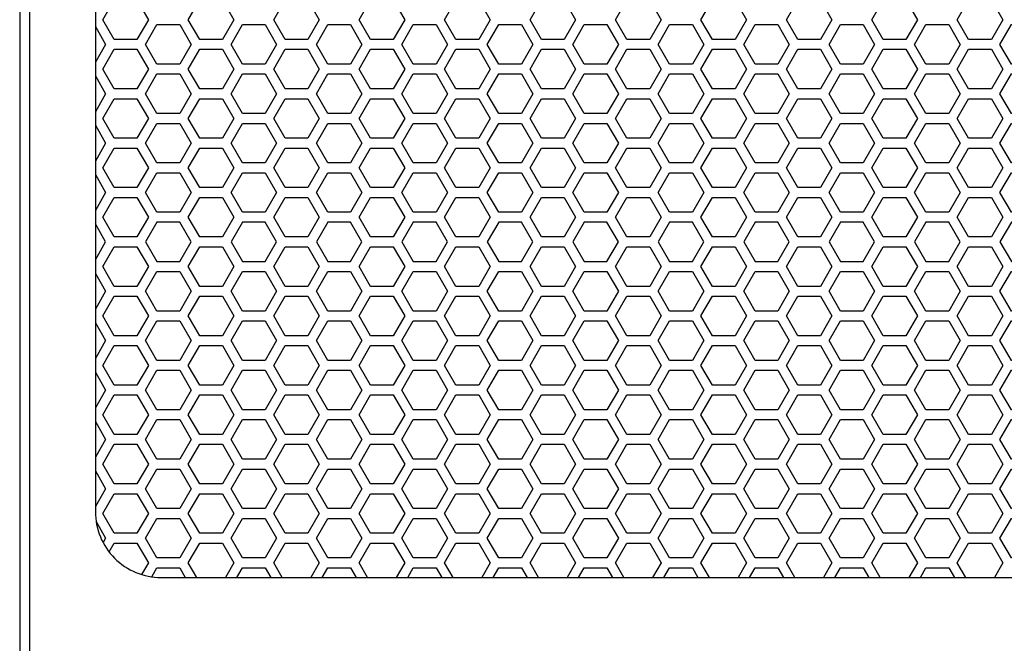
# Model space of a CAD drawing. Units: inches. Extents: x 34 to 2432, y 6 to 596.
# Drawn here: x 77 to 89, y 139 to 146 of the extents above; entities that cross this region are included whole.
import ezdxf

# ---------------------------------------------------------------- set-up
doc = ezdxf.new("R2010")
doc.units = ezdxf.units.IN
doc.header["$MEASUREMENT"] = 0

msp = doc.modelspace()

# ---------------------------------------------------------------- linework, layer by layer
at = {"elevation": 0}
for points in [[(101.344, 167.417), (77.328, 167.417), (77.328, 124.11), (101.344, 124.11)], [(101.344, 167.417), (77.328, 167.417), (77.328, 124.11), (101.344, 124.11)], [(77.446, 124.209), (101.226, 124.209), (101.226, 167.319), (77.446, 167.319)], [(78.732, 146.23), (78.869, 145.994), (78.732, 145.758), (78.46, 145.758), (78.323, 145.994), (78.46, 146.23)], [(79.755, 146.23), (79.892, 145.994), (79.755, 145.758), (79.483, 145.758), (79.346, 145.994), (79.483, 146.23)], [(80.778, 146.23), (80.915, 145.994), (80.778, 145.758), (80.505, 145.758), (80.369, 145.994), (80.505, 146.23)], [(81.801, 146.23), (81.937, 145.994), (81.801, 145.758), (81.528, 145.758), (81.392, 145.994), (81.528, 146.23)], [(82.824, 146.23), (82.96, 145.994), (82.824, 145.758), (82.551, 145.758), (82.415, 145.994), (82.551, 146.23)], [(83.847, 146.23), (83.983, 145.994), (83.847, 145.758), (83.574, 145.758), (83.438, 145.994), (83.574, 146.23)], [(84.87, 146.23), (85.006, 145.994), (84.87, 145.758), (84.597, 145.758), (84.46, 145.994), (84.597, 146.23)], [(85.892, 146.23), (86.029, 145.994), (85.892, 145.758), (85.62, 145.758), (85.483, 145.994), (85.62, 146.23)], [(86.915, 146.23), (87.052, 145.994), (86.915, 145.758), (86.643, 145.758), (86.506, 145.994), (86.643, 146.23)], [(87.938, 146.23), (88.075, 145.994), (87.938, 145.758), (87.665, 145.758), (87.529, 145.994), (87.665, 146.23)], [(88.961, 146.23), (89.097, 145.994), (88.961, 145.758), (88.688, 145.758), (88.552, 145.994), (88.688, 146.23)], [(78.971, 145.463), (78.835, 145.699), (78.971, 145.935), (79.244, 145.935), (79.38, 145.699), (79.244, 145.463)], [(79.994, 145.463), (79.858, 145.699), (79.994, 145.935), (80.267, 145.935), (80.403, 145.699), (80.267, 145.463)], [(81.017, 145.463), (80.88, 145.699), (81.017, 145.935), (81.29, 145.935), (81.426, 145.699), (81.29, 145.463)], [(82.04, 145.463), (81.903, 145.699), (82.04, 145.935), (82.312, 145.935), (82.449, 145.699), (82.312, 145.463)], [(83.063, 145.463), (82.926, 145.699), (83.063, 145.935), (83.335, 145.935), (83.472, 145.699), (83.335, 145.463)], [(84.085, 145.463), (83.949, 145.699), (84.085, 145.935), (84.358, 145.935), (84.495, 145.699), (84.358, 145.463)], [(85.108, 145.463), (84.972, 145.699), (85.108, 145.935), (85.381, 145.935), (85.517, 145.699), (85.381, 145.463)], [(86.131, 145.463), (85.995, 145.699), (86.131, 145.935), (86.404, 145.935), (86.54, 145.699), (86.404, 145.463)], [(87.154, 145.463), (87.018, 145.699), (87.154, 145.935), (87.427, 145.935), (87.563, 145.699), (87.427, 145.463)], [(88.177, 145.463), (88.04, 145.699), (88.177, 145.935), (88.45, 145.935), (88.586, 145.699), (88.45, 145.463)], [(89.2, 145.463), (89.063, 145.699), (89.2, 145.935), (89.472, 145.935), (89.609, 145.699), (89.472, 145.463)], [(78.732, 145.64), (78.869, 145.404), (78.732, 145.167), (78.46, 145.167), (78.323, 145.404), (78.46, 145.64)], [(79.755, 145.64), (79.892, 145.404), (79.755, 145.167), (79.483, 145.167), (79.346, 145.404), (79.483, 145.64)], [(80.778, 145.64), (80.915, 145.404), (80.778, 145.167), (80.505, 145.167), (80.369, 145.404), (80.505, 145.64)], [(81.801, 145.64), (81.937, 145.404), (81.801, 145.167), (81.528, 145.167), (81.392, 145.404), (81.528, 145.64)], [(82.824, 145.64), (82.96, 145.404), (82.824, 145.167), (82.551, 145.167), (82.415, 145.404), (82.551, 145.64)], [(83.847, 145.64), (83.983, 145.404), (83.847, 145.167), (83.574, 145.167), (83.438, 145.404), (83.574, 145.64)], [(84.87, 145.64), (85.006, 145.404), (84.87, 145.167), (84.597, 145.167), (84.46, 145.404), (84.597, 145.64)], [(85.892, 145.64), (86.029, 145.404), (85.892, 145.167), (85.62, 145.167), (85.483, 145.404), (85.62, 145.64)], [(86.915, 145.64), (87.052, 145.404), (86.915, 145.167), (86.643, 145.167), (86.506, 145.404), (86.643, 145.64)], [(87.938, 145.64), (88.075, 145.404), (87.938, 145.167), (87.665, 145.167), (87.529, 145.404), (87.665, 145.64)], [(88.961, 145.64), (89.097, 145.404), (88.961, 145.167), (88.688, 145.167), (88.552, 145.404), (88.688, 145.64)], [(78.971, 144.872), (78.835, 145.108), (78.971, 145.345), (79.244, 145.345), (79.38, 145.108), (79.244, 144.872)], [(79.994, 144.872), (79.858, 145.108), (79.994, 145.345), (80.267, 145.345), (80.403, 145.108), (80.267, 144.872)], [(81.017, 144.872), (80.88, 145.108), (81.017, 145.345), (81.29, 145.345), (81.426, 145.108), (81.29, 144.872)], [(82.04, 144.872), (81.903, 145.108), (82.04, 145.345), (82.312, 145.345), (82.449, 145.108), (82.312, 144.872)], [(83.063, 144.872), (82.926, 145.108), (83.063, 145.345), (83.335, 145.345), (83.472, 145.108), (83.335, 144.872)], [(84.085, 144.872), (83.949, 145.108), (84.085, 145.345), (84.358, 145.345), (84.495, 145.108), (84.358, 144.872)], [(85.108, 144.872), (84.972, 145.108), (85.108, 145.345), (85.381, 145.345), (85.517, 145.108), (85.381, 144.872)], [(86.131, 144.872), (85.995, 145.108), (86.131, 145.345), (86.404, 145.345), (86.54, 145.108), (86.404, 144.872)], [(87.154, 144.872), (87.018, 145.108), (87.154, 145.345), (87.427, 145.345), (87.563, 145.108), (87.427, 144.872)], [(88.177, 144.872), (88.04, 145.108), (88.177, 145.345), (88.45, 145.345), (88.586, 145.108), (88.45, 144.872)], [(89.2, 144.872), (89.063, 145.108), (89.2, 145.345), (89.472, 145.345), (89.609, 145.108), (89.472, 144.872)], [(78.732, 145.049), (78.869, 144.813), (78.732, 144.577), (78.46, 144.577), (78.323, 144.813), (78.46, 145.049)], [(79.755, 145.049), (79.892, 144.813), (79.755, 144.577), (79.483, 144.577), (79.346, 144.813), (79.483, 145.049)], [(80.778, 145.049), (80.915, 144.813), (80.778, 144.577), (80.505, 144.577), (80.369, 144.813), (80.505, 145.049)], [(81.801, 145.049), (81.937, 144.813), (81.801, 144.577), (81.528, 144.577), (81.392, 144.813), (81.528, 145.049)], [(82.824, 145.049), (82.96, 144.813), (82.824, 144.577), (82.551, 144.577), (82.415, 144.813), (82.551, 145.049)], [(83.847, 145.049), (83.983, 144.813), (83.847, 144.577), (83.574, 144.577), (83.438, 144.813), (83.574, 145.049)], [(84.87, 145.049), (85.006, 144.813), (84.87, 144.577), (84.597, 144.577), (84.46, 144.813), (84.597, 145.049)], [(85.892, 145.049), (86.029, 144.813), (85.892, 144.577), (85.62, 144.577), (85.483, 144.813), (85.62, 145.049)], [(86.915, 145.049), (87.052, 144.813), (86.915, 144.577), (86.643, 144.577), (86.506, 144.813), (86.643, 145.049)], [(87.938, 145.049), (88.075, 144.813), (87.938, 144.577), (87.665, 144.577), (87.529, 144.813), (87.665, 145.049)], [(88.961, 145.049), (89.097, 144.813), (88.961, 144.577), (88.688, 144.577), (88.552, 144.813), (88.688, 145.049)], [(78.971, 144.282), (78.835, 144.518), (78.971, 144.754), (79.244, 144.754), (79.38, 144.518), (79.244, 144.282)], [(79.994, 144.282), (79.858, 144.518), (79.994, 144.754), (80.267, 144.754), (80.403, 144.518), (80.267, 144.282)], [(81.017, 144.282), (80.88, 144.518), (81.017, 144.754), (81.29, 144.754), (81.426, 144.518), (81.29, 144.282)], [(82.04, 144.282), (81.903, 144.518), (82.04, 144.754), (82.312, 144.754), (82.449, 144.518), (82.312, 144.282)], [(83.063, 144.282), (82.926, 144.518), (83.063, 144.754), (83.335, 144.754), (83.472, 144.518), (83.335, 144.282)], [(84.085, 144.282), (83.949, 144.518), (84.085, 144.754), (84.358, 144.754), (84.495, 144.518), (84.358, 144.282)], [(85.108, 144.282), (84.972, 144.518), (85.108, 144.754), (85.381, 144.754), (85.517, 144.518), (85.381, 144.282)], [(86.131, 144.282), (85.995, 144.518), (86.131, 144.754), (86.404, 144.754), (86.54, 144.518), (86.404, 144.282)], [(87.154, 144.282), (87.018, 144.518), (87.154, 144.754), (87.427, 144.754), (87.563, 144.518), (87.427, 144.282)], [(88.177, 144.282), (88.04, 144.518), (88.177, 144.754), (88.45, 144.754), (88.586, 144.518), (88.45, 144.282)], [(89.2, 144.282), (89.063, 144.518), (89.2, 144.754), (89.472, 144.754), (89.609, 144.518), (89.472, 144.282)], [(78.732, 144.459), (78.869, 144.223), (78.732, 143.986), (78.46, 143.986), (78.323, 144.223), (78.46, 144.459)], [(79.755, 144.459), (79.892, 144.223), (79.755, 143.986), (79.483, 143.986), (79.346, 144.223), (79.483, 144.459)], [(80.778, 144.459), (80.915, 144.223), (80.778, 143.986), (80.505, 143.986), (80.369, 144.223), (80.505, 144.459)], [(81.801, 144.459), (81.937, 144.223), (81.801, 143.986), (81.528, 143.986), (81.392, 144.223), (81.528, 144.459)], [(82.824, 144.459), (82.96, 144.223), (82.824, 143.986), (82.551, 143.986), (82.415, 144.223), (82.551, 144.459)], [(83.847, 144.459), (83.983, 144.223), (83.847, 143.986), (83.574, 143.986), (83.438, 144.223), (83.574, 144.459)], [(84.87, 144.459), (85.006, 144.223), (84.87, 143.986), (84.597, 143.986), (84.46, 144.223), (84.597, 144.459)], [(85.892, 144.459), (86.029, 144.223), (85.892, 143.986), (85.62, 143.986), (85.483, 144.223), (85.62, 144.459)], [(86.915, 144.459), (87.052, 144.223), (86.915, 143.986), (86.643, 143.986), (86.506, 144.223), (86.643, 144.459)], [(87.938, 144.459), (88.075, 144.223), (87.938, 143.986), (87.665, 143.986), (87.529, 144.223), (87.665, 144.459)], [(88.961, 144.459), (89.097, 144.223), (88.961, 143.986), (88.688, 143.986), (88.552, 144.223), (88.688, 144.459)], [(78.971, 143.691), (78.835, 143.927), (78.971, 144.164), (79.244, 144.164), (79.38, 143.927), (79.244, 143.691)], [(79.994, 143.691), (79.858, 143.927), (79.994, 144.164), (80.267, 144.164), (80.403, 143.927), (80.267, 143.691)], [(81.017, 143.691), (80.88, 143.927), (81.017, 144.164), (81.29, 144.164), (81.426, 143.927), (81.29, 143.691)], [(82.04, 143.691), (81.903, 143.927), (82.04, 144.164), (82.312, 144.164), (82.449, 143.927), (82.312, 143.691)], [(83.063, 143.691), (82.926, 143.927), (83.063, 144.164), (83.335, 144.164), (83.472, 143.927), (83.335, 143.691)], [(84.085, 143.691), (83.949, 143.927), (84.085, 144.164), (84.358, 144.164), (84.495, 143.927), (84.358, 143.691)], [(85.108, 143.691), (84.972, 143.927), (85.108, 144.164), (85.381, 144.164), (85.517, 143.927), (85.381, 143.691)], [(86.131, 143.691), (85.995, 143.927), (86.131, 144.164), (86.404, 144.164), (86.54, 143.927), (86.404, 143.691)], [(87.154, 143.691), (87.018, 143.927), (87.154, 144.164), (87.427, 144.164), (87.563, 143.927), (87.427, 143.691)], [(88.177, 143.691), (88.04, 143.927), (88.177, 144.164), (88.45, 144.164), (88.586, 143.927), (88.45, 143.691)], [(89.2, 143.691), (89.063, 143.927), (89.2, 144.164), (89.472, 144.164), (89.609, 143.927), (89.472, 143.691)], [(78.732, 143.868), (78.869, 143.632), (78.732, 143.396), (78.46, 143.396), (78.323, 143.632), (78.46, 143.868)], [(79.755, 143.868), (79.892, 143.632), (79.755, 143.396), (79.483, 143.396), (79.346, 143.632), (79.483, 143.868)], [(80.778, 143.868), (80.915, 143.632), (80.778, 143.396), (80.505, 143.396), (80.369, 143.632), (80.505, 143.868)], [(81.801, 143.868), (81.937, 143.632), (81.801, 143.396), (81.528, 143.396), (81.392, 143.632), (81.528, 143.868)], [(82.824, 143.868), (82.96, 143.632), (82.824, 143.396), (82.551, 143.396), (82.415, 143.632), (82.551, 143.868)], [(83.847, 143.868), (83.983, 143.632), (83.847, 143.396), (83.574, 143.396), (83.438, 143.632), (83.574, 143.868)], [(84.87, 143.868), (85.006, 143.632), (84.87, 143.396), (84.597, 143.396), (84.46, 143.632), (84.597, 143.868)], [(85.892, 143.868), (86.029, 143.632), (85.892, 143.396), (85.62, 143.396), (85.483, 143.632), (85.62, 143.868)], [(86.915, 143.868), (87.052, 143.632), (86.915, 143.396), (86.643, 143.396), (86.506, 143.632), (86.643, 143.868)], [(87.938, 143.868), (88.075, 143.632), (87.938, 143.396), (87.665, 143.396), (87.529, 143.632), (87.665, 143.868)], [(88.961, 143.868), (89.097, 143.632), (88.961, 143.396), (88.688, 143.396), (88.552, 143.632), (88.688, 143.868)], [(78.971, 143.573), (78.835, 143.337), (78.971, 143.101), (79.244, 143.101), (79.38, 143.337), (79.244, 143.573)], [(79.994, 143.573), (79.858, 143.337), (79.994, 143.101), (80.267, 143.101), (80.403, 143.337), (80.267, 143.573)], [(81.017, 143.573), (80.88, 143.337), (81.017, 143.101), (81.29, 143.101), (81.426, 143.337), (81.29, 143.573)], [(82.04, 143.573), (81.903, 143.337), (82.04, 143.101), (82.312, 143.101), (82.449, 143.337), (82.312, 143.573)], [(83.063, 143.573), (82.926, 143.337), (83.063, 143.101), (83.335, 143.101), (83.472, 143.337), (83.335, 143.573)], [(84.085, 143.573), (83.949, 143.337), (84.085, 143.101), (84.358, 143.101), (84.495, 143.337), (84.358, 143.573)], [(85.108, 143.573), (84.972, 143.337), (85.108, 143.101), (85.381, 143.101), (85.517, 143.337), (85.381, 143.573)], [(86.131, 143.573), (85.995, 143.337), (86.131, 143.101), (86.404, 143.101), (86.54, 143.337), (86.404, 143.573)], [(87.154, 143.573), (87.018, 143.337), (87.154, 143.101), (87.427, 143.101), (87.563, 143.337), (87.427, 143.573)], [(88.177, 143.573), (88.04, 143.337), (88.177, 143.101), (88.45, 143.101), (88.586, 143.337), (88.45, 143.573)], [(89.2, 143.573), (89.063, 143.337), (89.2, 143.101), (89.472, 143.101), (89.609, 143.337), (89.472, 143.573)], [(78.732, 143.278), (78.869, 143.041), (78.732, 142.805), (78.46, 142.805), (78.323, 143.041), (78.46, 143.278)], [(79.755, 143.278), (79.892, 143.041), (79.755, 142.805), (79.483, 142.805), (79.346, 143.041), (79.483, 143.278)], [(80.778, 143.278), (80.915, 143.041), (80.778, 142.805), (80.505, 142.805), (80.369, 143.041), (80.505, 143.278)], [(81.801, 143.278), (81.937, 143.041), (81.801, 142.805), (81.528, 142.805), (81.392, 143.041), (81.528, 143.278)], [(82.824, 143.278), (82.96, 143.041), (82.824, 142.805), (82.551, 142.805), (82.415, 143.041), (82.551, 143.278)], [(83.847, 143.278), (83.983, 143.041), (83.847, 142.805), (83.574, 142.805), (83.438, 143.041), (83.574, 143.278)], [(84.87, 143.278), (85.006, 143.041), (84.87, 142.805), (84.597, 142.805), (84.46, 143.041), (84.597, 143.278)], [(85.892, 143.278), (86.029, 143.041), (85.892, 142.805), (85.62, 142.805), (85.483, 143.041), (85.62, 143.278)], [(86.915, 143.278), (87.052, 143.041), (86.915, 142.805), (86.643, 142.805), (86.506, 143.041), (86.643, 143.278)], [(87.938, 143.278), (88.075, 143.041), (87.938, 142.805), (87.665, 142.805), (87.529, 143.041), (87.665, 143.278)], [(88.961, 143.278), (89.097, 143.041), (88.961, 142.805), (88.688, 142.805), (88.552, 143.041), (88.688, 143.278)], [(78.971, 142.51), (78.835, 142.746), (78.971, 142.982), (79.244, 142.982), (79.38, 142.746), (79.244, 142.51)], [(79.994, 142.51), (79.858, 142.746), (79.994, 142.982), (80.267, 142.982), (80.403, 142.746), (80.267, 142.51)], [(81.017, 142.51), (80.88, 142.746), (81.017, 142.982), (81.29, 142.982), (81.426, 142.746), (81.29, 142.51)], [(82.04, 142.51), (81.903, 142.746), (82.04, 142.982), (82.312, 142.982), (82.449, 142.746), (82.312, 142.51)], [(83.063, 142.51), (82.926, 142.746), (83.063, 142.982), (83.335, 142.982), (83.472, 142.746), (83.335, 142.51)], [(84.085, 142.51), (83.949, 142.746), (84.085, 142.982), (84.358, 142.982), (84.495, 142.746), (84.358, 142.51)], [(85.108, 142.51), (84.972, 142.746), (85.108, 142.982), (85.381, 142.982), (85.517, 142.746), (85.381, 142.51)], [(86.131, 142.51), (85.995, 142.746), (86.131, 142.982), (86.404, 142.982), (86.54, 142.746), (86.404, 142.51)], [(87.154, 142.51), (87.018, 142.746), (87.154, 142.982), (87.427, 142.982), (87.563, 142.746), (87.427, 142.51)], [(88.177, 142.51), (88.04, 142.746), (88.177, 142.982), (88.45, 142.982), (88.586, 142.746), (88.45, 142.51)], [(89.2, 142.51), (89.063, 142.746), (89.2, 142.982), (89.472, 142.982), (89.609, 142.746), (89.472, 142.51)], [(78.732, 142.687), (78.869, 142.451), (78.732, 142.215), (78.46, 142.215), (78.323, 142.451), (78.46, 142.687)], [(79.755, 142.687), (79.892, 142.451), (79.755, 142.215), (79.483, 142.215), (79.346, 142.451), (79.483, 142.687)], [(80.778, 142.687), (80.915, 142.451), (80.778, 142.215), (80.505, 142.215), (80.369, 142.451), (80.505, 142.687)], [(81.801, 142.687), (81.937, 142.451), (81.801, 142.215), (81.528, 142.215), (81.392, 142.451), (81.528, 142.687)], [(82.824, 142.687), (82.96, 142.451), (82.824, 142.215), (82.551, 142.215), (82.415, 142.451), (82.551, 142.687)], [(83.847, 142.687), (83.983, 142.451), (83.847, 142.215), (83.574, 142.215), (83.438, 142.451), (83.574, 142.687)], [(84.87, 142.687), (85.006, 142.451), (84.87, 142.215), (84.597, 142.215), (84.46, 142.451), (84.597, 142.687)], [(85.892, 142.687), (86.029, 142.451), (85.892, 142.215), (85.62, 142.215), (85.483, 142.451), (85.62, 142.687)], [(86.915, 142.687), (87.052, 142.451), (86.915, 142.215), (86.643, 142.215), (86.506, 142.451), (86.643, 142.687)], [(87.938, 142.687), (88.075, 142.451), (87.938, 142.215), (87.665, 142.215), (87.529, 142.451), (87.665, 142.687)], [(88.961, 142.687), (89.097, 142.451), (88.961, 142.215), (88.688, 142.215), (88.552, 142.451), (88.688, 142.687)], [(78.971, 141.919), (78.835, 142.156), (78.971, 142.392), (79.244, 142.392), (79.38, 142.156), (79.244, 141.919)], [(79.994, 141.919), (79.858, 142.156), (79.994, 142.392), (80.267, 142.392), (80.403, 142.156), (80.267, 141.919)], [(81.017, 141.919), (80.88, 142.156), (81.017, 142.392), (81.29, 142.392), (81.426, 142.156), (81.29, 141.919)], [(82.04, 141.919), (81.903, 142.156), (82.04, 142.392), (82.312, 142.392), (82.449, 142.156), (82.312, 141.919)], [(83.063, 141.919), (82.926, 142.156), (83.063, 142.392), (83.335, 142.392), (83.472, 142.156), (83.335, 141.919)], [(84.085, 141.919), (83.949, 142.156), (84.085, 142.392), (84.358, 142.392), (84.495, 142.156), (84.358, 141.919)], [(85.108, 141.919), (84.972, 142.156), (85.108, 142.392), (85.381, 142.392), (85.517, 142.156), (85.381, 141.919)], [(86.131, 141.919), (85.995, 142.156), (86.131, 142.392), (86.404, 142.392), (86.54, 142.156), (86.404, 141.919)], [(87.154, 141.919), (87.018, 142.156), (87.154, 142.392), (87.427, 142.392), (87.563, 142.156), (87.427, 141.919)], [(88.177, 141.919), (88.04, 142.156), (88.177, 142.392), (88.45, 142.392), (88.586, 142.156), (88.45, 141.919)], [(89.2, 141.919), (89.063, 142.156), (89.2, 142.392), (89.472, 142.392), (89.609, 142.156), (89.472, 141.919)], [(78.732, 142.097), (78.869, 141.86), (78.732, 141.624), (78.46, 141.624), (78.323, 141.86), (78.46, 142.097)], [(79.755, 142.097), (79.892, 141.86), (79.755, 141.624), (79.483, 141.624), (79.346, 141.86), (79.483, 142.097)], [(80.778, 142.097), (80.915, 141.86), (80.778, 141.624), (80.505, 141.624), (80.369, 141.86), (80.505, 142.097)], [(81.801, 142.097), (81.937, 141.86), (81.801, 141.624), (81.528, 141.624), (81.392, 141.86), (81.528, 142.097)], [(82.824, 142.097), (82.96, 141.86), (82.824, 141.624), (82.551, 141.624), (82.415, 141.86), (82.551, 142.097)], [(83.847, 142.097), (83.983, 141.86), (83.847, 141.624), (83.574, 141.624), (83.438, 141.86), (83.574, 142.097)], [(84.87, 142.097), (85.006, 141.86), (84.87, 141.624), (84.597, 141.624), (84.46, 141.86), (84.597, 142.097)], [(85.892, 142.097), (86.029, 141.86), (85.892, 141.624), (85.62, 141.624), (85.483, 141.86), (85.62, 142.097)], [(86.915, 142.097), (87.052, 141.86), (86.915, 141.624), (86.643, 141.624), (86.506, 141.86), (86.643, 142.097)], [(87.938, 142.097), (88.075, 141.86), (87.938, 141.624), (87.665, 141.624), (87.529, 141.86), (87.665, 142.097)], [(88.961, 142.097), (89.097, 141.86), (88.961, 141.624), (88.688, 141.624), (88.552, 141.86), (88.688, 142.097)], [(78.971, 141.329), (78.835, 141.565), (78.971, 141.801), (79.244, 141.801), (79.38, 141.565), (79.244, 141.329)], [(79.994, 141.329), (79.858, 141.565), (79.994, 141.801), (80.267, 141.801), (80.403, 141.565), (80.267, 141.329)], [(81.017, 141.329), (80.88, 141.565), (81.017, 141.801), (81.29, 141.801), (81.426, 141.565), (81.29, 141.329)], [(82.04, 141.329), (81.903, 141.565), (82.04, 141.801), (82.312, 141.801), (82.449, 141.565), (82.312, 141.329)], [(83.063, 141.329), (82.926, 141.565), (83.063, 141.801), (83.335, 141.801), (83.472, 141.565), (83.335, 141.329)], [(84.085, 141.329), (83.949, 141.565), (84.085, 141.801), (84.358, 141.801), (84.495, 141.565), (84.358, 141.329)], [(85.108, 141.329), (84.972, 141.565), (85.108, 141.801), (85.381, 141.801), (85.517, 141.565), (85.381, 141.329)], [(86.131, 141.329), (85.995, 141.565), (86.131, 141.801), (86.404, 141.801), (86.54, 141.565), (86.404, 141.329)], [(87.154, 141.329), (87.018, 141.565), (87.154, 141.801), (87.427, 141.801), (87.563, 141.565), (87.427, 141.329)], [(88.177, 141.329), (88.04, 141.565), (88.177, 141.801), (88.45, 141.801), (88.586, 141.565), (88.45, 141.329)], [(89.2, 141.329), (89.063, 141.565), (89.2, 141.801), (89.472, 141.801), (89.609, 141.565), (89.472, 141.329)], [(78.732, 141.506), (78.869, 141.27), (78.732, 141.034), (78.46, 141.034), (78.323, 141.27), (78.46, 141.506)], [(79.755, 141.506), (79.892, 141.27), (79.755, 141.034), (79.483, 141.034), (79.346, 141.27), (79.483, 141.506)], [(80.778, 141.506), (80.915, 141.27), (80.778, 141.034), (80.505, 141.034), (80.369, 141.27), (80.505, 141.506)], [(81.801, 141.506), (81.937, 141.27), (81.801, 141.034), (81.528, 141.034), (81.392, 141.27), (81.528, 141.506)], [(82.824, 141.506), (82.96, 141.27), (82.824, 141.034), (82.551, 141.034), (82.415, 141.27), (82.551, 141.506)], [(83.847, 141.506), (83.983, 141.27), (83.847, 141.034), (83.574, 141.034), (83.438, 141.27), (83.574, 141.506)], [(84.87, 141.506), (85.006, 141.27), (84.87, 141.034), (84.597, 141.034), (84.46, 141.27), (84.597, 141.506)], [(85.892, 141.506), (86.029, 141.27), (85.892, 141.034), (85.62, 141.034), (85.483, 141.27), (85.62, 141.506)], [(86.915, 141.506), (87.052, 141.27), (86.915, 141.034), (86.643, 141.034), (86.506, 141.27), (86.643, 141.506)], [(87.938, 141.506), (88.075, 141.27), (87.938, 141.034), (87.665, 141.034), (87.529, 141.27), (87.665, 141.506)], [(88.961, 141.506), (89.097, 141.27), (88.961, 141.034), (88.688, 141.034), (88.552, 141.27), (88.688, 141.506)], [(78.971, 140.738), (78.835, 140.975), (78.971, 141.211), (79.244, 141.211), (79.38, 140.975), (79.244, 140.738)], [(79.994, 140.738), (79.858, 140.975), (79.994, 141.211), (80.267, 141.211), (80.403, 140.975), (80.267, 140.738)], [(81.017, 140.738), (80.88, 140.975), (81.017, 141.211), (81.29, 141.211), (81.426, 140.975), (81.29, 140.738)], [(82.04, 140.738), (81.903, 140.975), (82.04, 141.211), (82.312, 141.211), (82.449, 140.975), (82.312, 140.738)], [(83.063, 140.738), (82.926, 140.975), (83.063, 141.211), (83.335, 141.211), (83.472, 140.975), (83.335, 140.738)], [(84.085, 140.738), (83.949, 140.975), (84.085, 141.211), (84.358, 141.211), (84.495, 140.975), (84.358, 140.738)], [(85.108, 140.738), (84.972, 140.975), (85.108, 141.211), (85.381, 141.211), (85.517, 140.975), (85.381, 140.738)], [(86.131, 140.738), (85.995, 140.975), (86.131, 141.211), (86.404, 141.211), (86.54, 140.975), (86.404, 140.738)], [(87.154, 140.738), (87.018, 140.975), (87.154, 141.211), (87.427, 141.211), (87.563, 140.975), (87.427, 140.738)], [(88.177, 140.738), (88.04, 140.975), (88.177, 141.211), (88.45, 141.211), (88.586, 140.975), (88.45, 140.738)], [(89.2, 140.738), (89.063, 140.975), (89.2, 141.211), (89.472, 141.211), (89.609, 140.975), (89.472, 140.738)], [(78.732, 140.916), (78.869, 140.679), (78.732, 140.443), (78.46, 140.443), (78.323, 140.679), (78.46, 140.916)], [(79.755, 140.916), (79.892, 140.679), (79.755, 140.443), (79.483, 140.443), (79.346, 140.679), (79.483, 140.916)], [(80.778, 140.916), (80.915, 140.679), (80.778, 140.443), (80.505, 140.443), (80.369, 140.679), (80.505, 140.916)], [(81.801, 140.916), (81.937, 140.679), (81.801, 140.443), (81.528, 140.443), (81.392, 140.679), (81.528, 140.916)], [(82.824, 140.916), (82.96, 140.679), (82.824, 140.443), (82.551, 140.443), (82.415, 140.679), (82.551, 140.916)], [(83.847, 140.916), (83.983, 140.679), (83.847, 140.443), (83.574, 140.443), (83.438, 140.679), (83.574, 140.916)], [(84.87, 140.916), (85.006, 140.679), (84.87, 140.443), (84.597, 140.443), (84.46, 140.679), (84.597, 140.916)], [(85.892, 140.916), (86.029, 140.679), (85.892, 140.443), (85.62, 140.443), (85.483, 140.679), (85.62, 140.916)], [(86.915, 140.916), (87.052, 140.679), (86.915, 140.443), (86.643, 140.443), (86.506, 140.679), (86.643, 140.916)], [(87.938, 140.916), (88.075, 140.679), (87.938, 140.443), (87.665, 140.443), (87.529, 140.679), (87.665, 140.916)], [(88.961, 140.916), (89.097, 140.679), (88.961, 140.443), (88.688, 140.443), (88.552, 140.679), (88.688, 140.916)], [(78.971, 140.148), (78.835, 140.384), (78.971, 140.62), (79.244, 140.62), (79.38, 140.384), (79.244, 140.148)], [(79.994, 140.148), (79.858, 140.384), (79.994, 140.62), (80.267, 140.62), (80.403, 140.384), (80.267, 140.148)], [(81.017, 140.148), (80.88, 140.384), (81.017, 140.62), (81.29, 140.62), (81.426, 140.384), (81.29, 140.148)], [(82.04, 140.148), (81.903, 140.384), (82.04, 140.62), (82.312, 140.62), (82.449, 140.384), (82.312, 140.148)], [(83.063, 140.148), (82.926, 140.384), (83.063, 140.62), (83.335, 140.62), (83.472, 140.384), (83.335, 140.148)], [(84.085, 140.148), (83.949, 140.384), (84.085, 140.62), (84.358, 140.62), (84.495, 140.384), (84.358, 140.148)], [(85.108, 140.148), (84.972, 140.384), (85.108, 140.62), (85.381, 140.62), (85.517, 140.384), (85.381, 140.148)], [(86.131, 140.148), (85.995, 140.384), (86.131, 140.62), (86.404, 140.62), (86.54, 140.384), (86.404, 140.148)], [(87.154, 140.148), (87.018, 140.384), (87.154, 140.62), (87.427, 140.62), (87.563, 140.384), (87.427, 140.148)], [(88.177, 140.148), (88.04, 140.384), (88.177, 140.62), (88.45, 140.62), (88.586, 140.384), (88.45, 140.148)], [(89.2, 140.148), (89.063, 140.384), (89.2, 140.62), (89.472, 140.62), (89.609, 140.384), (89.472, 140.148)], [(78.732, 140.325), (78.869, 140.089), (78.732, 139.853), (78.46, 139.853), (78.323, 140.089), (78.46, 140.325)], [(79.755, 140.325), (79.892, 140.089), (79.755, 139.853), (79.483, 139.853), (79.346, 140.089), (79.483, 140.325)], [(80.778, 140.325), (80.915, 140.089), (80.778, 139.853), (80.505, 139.853), (80.369, 140.089), (80.505, 140.325)], [(81.801, 140.325), (81.937, 140.089), (81.801, 139.853), (81.528, 139.853), (81.392, 140.089), (81.528, 140.325)], [(82.824, 140.325), (82.96, 140.089), (82.824, 139.853), (82.551, 139.853), (82.415, 140.089), (82.551, 140.325)], [(83.847, 140.325), (83.983, 140.089), (83.847, 139.853), (83.574, 139.853), (83.438, 140.089), (83.574, 140.325)], [(84.87, 140.325), (85.006, 140.089), (84.87, 139.853), (84.597, 139.853), (84.46, 140.089), (84.597, 140.325)], [(85.892, 140.325), (86.029, 140.089), (85.892, 139.853), (85.62, 139.853), (85.483, 140.089), (85.62, 140.325)], [(86.915, 140.325), (87.052, 140.089), (86.915, 139.853), (86.643, 139.853), (86.506, 140.089), (86.643, 140.325)], [(87.938, 140.325), (88.075, 140.089), (87.938, 139.853), (87.665, 139.853), (87.529, 140.089), (87.665, 140.325)], [(88.961, 140.325), (89.097, 140.089), (88.961, 139.853), (88.688, 139.853), (88.552, 140.089), (88.688, 140.325)], [(78.971, 139.557), (78.835, 139.793), (78.971, 140.03), (79.244, 140.03), (79.38, 139.793), (79.244, 139.557)], [(79.994, 139.557), (79.858, 139.793), (79.994, 140.03), (80.267, 140.03), (80.403, 139.793), (80.267, 139.557)], [(81.017, 139.557), (80.88, 139.793), (81.017, 140.03), (81.29, 140.03), (81.426, 139.793), (81.29, 139.557)], [(82.04, 139.557), (81.903, 139.793), (82.04, 140.03), (82.312, 140.03), (82.449, 139.793), (82.312, 139.557)], [(83.063, 139.557), (82.926, 139.793), (83.063, 140.03), (83.335, 140.03), (83.472, 139.793), (83.335, 139.557)], [(84.085, 139.557), (83.949, 139.793), (84.085, 140.03), (84.358, 140.03), (84.495, 139.793), (84.358, 139.557)], [(85.108, 139.557), (84.972, 139.793), (85.108, 140.03), (85.381, 140.03), (85.517, 139.793), (85.381, 139.557)], [(86.131, 139.557), (85.995, 139.793), (86.131, 140.03), (86.404, 140.03), (86.54, 139.793), (86.404, 139.557)], [(87.154, 139.557), (87.018, 139.793), (87.154, 140.03), (87.427, 140.03), (87.563, 139.793), (87.427, 139.557)], [(88.177, 139.557), (88.04, 139.793), (88.177, 140.03), (88.45, 140.03), (88.586, 139.793), (88.45, 139.557)], [(89.2, 139.557), (89.063, 139.793), (89.2, 140.03), (89.472, 140.03), (89.609, 139.793), (89.472, 139.557)]]:
    msp.add_lwpolyline(points, close=True, dxfattribs=at)
msp.add_lwpolyline([(79.021, 139.323), (99.651, 139.323, 0.414214), (100.438, 140.11), (100.438, 151.417, 0.414214), (99.651, 152.205), (79.021, 152.205, 0.414214), (78.234, 151.417), (78.234, 140.11, 0.414214)], format="xyb", close=True, dxfattribs=at)
for points in [[(78.234, 145.913), (78.357, 145.699), (78.234, 145.485)], [(78.234, 145.323), (78.357, 145.108), (78.234, 144.894)], [(78.234, 144.732), (78.357, 144.518), (78.234, 144.304)], [(78.234, 144.141), (78.357, 143.927), (78.234, 143.713)], [(78.234, 143.123), (78.357, 143.337), (78.234, 143.551)], [(78.234, 142.96), (78.357, 142.746), (78.234, 142.532)], [(78.234, 142.37), (78.357, 142.156), (78.234, 141.942)], [(78.234, 141.779), (78.357, 141.565), (78.234, 141.351)], [(78.234, 141.189), (78.357, 140.975), (78.234, 140.76)], [(78.234, 140.598), (78.357, 140.384), (78.234, 140.17)], [(78.243, 139.992), (78.357, 139.793), (78.326, 139.74)], [(78.398, 139.628), (78.46, 139.734), (78.732, 139.734), (78.869, 139.498), (78.788, 139.358)], [(79.447, 139.323), (79.346, 139.498), (79.483, 139.734), (79.755, 139.734), (79.892, 139.498), (79.791, 139.323)], [(80.47, 139.323), (80.369, 139.498), (80.505, 139.734), (80.778, 139.734), (80.915, 139.498), (80.813, 139.323)], [(81.493, 139.323), (81.392, 139.498), (81.528, 139.734), (81.801, 139.734), (81.937, 139.498), (81.836, 139.323)], [(82.516, 139.323), (82.415, 139.498), (82.551, 139.734), (82.824, 139.734), (82.96, 139.498), (82.859, 139.323)], [(83.539, 139.323), (83.438, 139.498), (83.574, 139.734), (83.847, 139.734), (83.983, 139.498), (83.882, 139.323)], [(84.562, 139.323), (84.46, 139.498), (84.597, 139.734), (84.87, 139.734), (85.006, 139.498), (84.905, 139.323)], [(85.584, 139.323), (85.483, 139.498), (85.62, 139.734), (85.892, 139.734), (86.029, 139.498), (85.928, 139.323)], [(86.607, 139.323), (86.506, 139.498), (86.643, 139.734), (86.915, 139.734), (87.052, 139.498), (86.951, 139.323)], [(87.63, 139.323), (87.529, 139.498), (87.665, 139.734), (87.938, 139.734), (88.075, 139.498), (87.973, 139.323)], [(88.653, 139.323), (88.552, 139.498), (88.688, 139.734), (88.961, 139.734), (89.097, 139.498), (88.996, 139.323)], [(78.909, 139.331), (78.971, 139.439), (79.244, 139.439), (79.311, 139.323)], [(79.927, 139.323), (79.994, 139.439), (80.267, 139.439), (80.334, 139.323)], [(80.95, 139.323), (81.017, 139.439), (81.29, 139.439), (81.357, 139.323)], [(81.973, 139.323), (82.04, 139.439), (82.312, 139.439), (82.38, 139.323)], [(82.995, 139.323), (83.063, 139.439), (83.335, 139.439), (83.402, 139.323)], [(84.018, 139.323), (84.085, 139.439), (84.358, 139.439), (84.425, 139.323)], [(85.041, 139.323), (85.108, 139.439), (85.381, 139.439), (85.448, 139.323)], [(86.064, 139.323), (86.131, 139.439), (86.404, 139.439), (86.471, 139.323)], [(87.087, 139.323), (87.154, 139.439), (87.427, 139.439), (87.494, 139.323)], [(88.11, 139.323), (88.177, 139.439), (88.45, 139.439), (88.517, 139.323)]]:
    msp.add_lwpolyline(points, dxfattribs=at)

doc.saveas('drawing.dxf')
